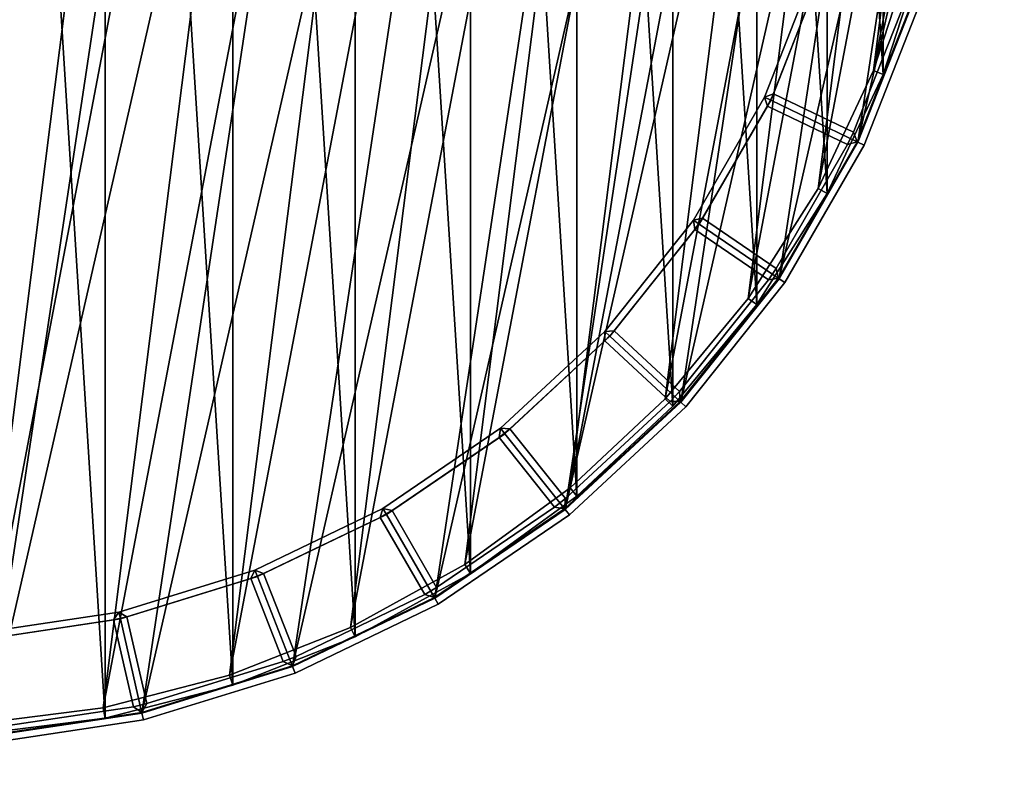
# Model space of a CAD drawing. Units: centimetres. Extents: x -60 to 60, y -20 to 50.
# Drawn here: x 54 to 56, y -17 to -15 of the extents above; entities that cross this region are included whole.
import ezdxf

# ---------------------------------------------------------------- set-up
doc = ezdxf.new("R2010")
doc.units = ezdxf.units.CM
doc.layers.get('0').update_dxf_attribs({"true_color": 0x8c58e1})

msp = doc.modelspace()

# ---------------------------------------------------------------- linework, layer by layer
at = {"color": 18, "true_color": 0x000000}
for points in [[(-59.6132, -20.2482, 72.4488), (-59.6131, 49.5518, 72.4488), (60.1869, 49.5518, 72.4488), (60.1869, -20.2482, 72.4488)], [(60.1869, 49.5518, 74.9488), (-59.6131, 49.5518, 74.9488), (-59.6132, -20.2482, 74.9488), (60.1869, -20.2482, 74.9488)], [(53.9957, -10.6514), (52.651, -16.5428), (53.5492, -10.5841)], [(53.517, -10.6159, 72.9879), (53.8907, -16.5568, 72.9879), (53.8907, -10.6631, 72.9879)], [(53.8907, -16.5568, 72.9879), (53.517, -10.6159, 72.9879), (53.517, -16.604, 72.9879)], [(52.651, -16.5428), (53.9957, -10.6514), (53.0976, -16.6101)], [(53.8851, -10.6926, 1.3517), (52.7721, -16.5273, 1.3517), (53.5151, -10.6459, 1.3517)], [(54.4272, -10.7845), (53.0976, -16.6101), (53.9957, -10.6514)], [(53.8907, -10.6631, 72.9879), (54.2557, -16.4631, 72.9879), (54.2557, -10.7568, 72.9879)], [(54.2557, -16.4631, 72.9879), (53.8907, -10.6631, 72.9879), (53.8907, -16.5568, 72.9879)], [(52.7721, -16.5273, 1.3517), (53.8851, -10.6926, 1.3517), (53.1421, -16.574, 1.3517)], [(54.2464, -10.7854, 1.3517), (53.1421, -16.574, 1.3517), (53.8851, -10.6926, 1.3517)], [(54.2557, -10.7568, 72.9879), (54.6059, -16.3244, 72.9879), (54.6059, -10.8955, 72.9879)], [(54.6059, -16.3244, 72.9879), (54.2557, -10.7568, 72.9879), (54.2557, -16.4631, 72.9879)], [(53.0976, -16.6101), (54.4272, -10.7845), (53.5492, -16.6101)], [(53.1421, -16.574, 1.3517), (54.2464, -10.7854, 1.3517), (53.5151, -16.574, 1.3517)], [(54.5932, -10.9227, 1.3517), (53.5151, -16.574, 1.3517), (54.2464, -10.7854, 1.3517)], [(54.8341, -10.9804), (53.5492, -16.6101), (54.4272, -10.7845)], [(54.6059, -10.8955, 72.9879), (54.9361, -16.1429, 72.9879), (54.9361, -11.077, 72.9879)], [(54.9361, -16.1429, 72.9879), (54.6059, -10.8955, 72.9879), (54.6059, -16.3244, 72.9879)], [(53.5151, -16.574, 1.3517), (54.5932, -10.9227, 1.3517), (53.8851, -16.5273, 1.3517)], [(54.92, -11.1024, 1.3517), (53.8851, -16.5273, 1.3517), (54.5932, -10.9227, 1.3517)], [(53.5492, -16.6101), (54.8341, -10.9804), (53.9957, -16.5428)], [(55.2072, -11.2348), (53.9957, -16.5428), (54.8341, -10.9804)], [(54.9361, -11.077, 72.9879), (55.2409, -15.9215, 72.9879), (55.2409, -11.2984, 72.9879)], [(55.2409, -15.9215, 72.9879), (54.9361, -11.077, 72.9879), (54.9361, -16.1429, 72.9879)], [(53.8851, -16.5273, 1.3517), (54.92, -11.1024, 1.3517), (54.2464, -16.4345, 1.3517)], [(55.2217, -11.3216, 1.3517), (54.2464, -16.4345, 1.3517), (54.92, -11.1024, 1.3517)], [(53.9957, -16.5428), (55.2072, -11.2348), (54.4272, -16.4097)], [(55.5383, -11.542), (54.4272, -16.4097), (55.2072, -11.2348)], [(55.2409, -11.2984, 72.9879), (55.5155, -15.6636, 72.9879), (55.5155, -11.5563, 72.9879)], [(55.5155, -15.6636, 72.9879), (55.2409, -11.2984, 72.9879), (55.2409, -15.9215, 72.9879)], [(54.2464, -16.4345, 1.3517), (55.2217, -11.3216, 1.3517), (54.5932, -16.2972, 1.3517)], [(55.4936, -11.5769, 1.3517), (54.5932, -16.2972, 1.3517), (55.2217, -11.3216, 1.3517)], [(54.4272, -16.4097), (55.5383, -11.542), (54.8341, -16.2138)], [(55.8198, -11.895), (54.8341, -16.2138), (55.5383, -11.542)], [(55.5155, -11.5563, 72.9879), (55.7557, -15.3733, 72.9879), (55.7557, -11.8466, 72.9879)], [(55.7557, -15.3733, 72.9879), (55.5155, -11.5563, 72.9879), (55.5155, -15.6636, 72.9879)], [(54.5932, -16.2972, 1.3517), (55.4936, -11.5769, 1.3517), (54.92, -16.1176, 1.3517)], [(55.7313, -11.8643, 1.3517), (54.92, -16.1176, 1.3517), (55.4936, -11.5769, 1.3517)], [(54.92, -16.1176, 1.3517), (55.7313, -11.8643, 1.3517), (55.2217, -15.8983, 1.3517)], [(55.9312, -12.1792, 1.3517), (55.2217, -15.8983, 1.3517), (55.7313, -11.8643, 1.3517)], [(55.7557, -11.8466, 72.9879), (55.9575, -15.0552, 72.9879), (55.9575, -12.1647, 72.9879)], [(55.9575, -15.0552, 72.9879), (55.7557, -11.8466, 72.9879), (55.7557, -15.3733, 72.9879)], [(54.8341, -16.2138), (55.8198, -11.895), (55.2072, -15.9594)], [(56.0456, -12.2861), (55.2072, -15.9594), (55.8198, -11.895)], [(55.9575, -12.1647, 72.9879), (56.1179, -14.7143, 72.9879), (56.1179, -12.5056, 72.9879)], [(56.1179, -14.7143, 72.9879), (55.9575, -12.1647, 72.9879), (55.9575, -15.0552, 72.9879)], [(55.2217, -15.8983, 1.3517), (55.9312, -12.1792, 1.3517), (55.4936, -15.643, 1.3517)], [(56.09, -12.5166, 1.3517), (55.4936, -15.643, 1.3517), (55.9312, -12.1792, 1.3517)], [(55.2072, -15.9594), (56.0456, -12.2861), (55.5383, -15.6522)], [(56.2106, -12.7065), (55.5383, -15.6522), (56.0456, -12.2861)], [(56.2344, -14.356, 72.9879), (56.1179, -12.5056, 72.9879), (56.1179, -14.7143, 72.9879)], [(55.4936, -15.643, 1.3517), (56.09, -12.5166, 1.3517), (55.7313, -15.3556, 1.3517)], [(56.2052, -12.8714, 1.3517), (55.7313, -15.3556, 1.3517), (56.09, -12.5166, 1.3517)], [(55.5383, -15.6522), (56.2106, -12.7065), (55.8198, -15.2992)], [(56.3111, -13.1468), (55.8198, -15.2992), (56.2106, -12.7065)], [(55.7313, -15.3556, 1.3517), (56.2052, -12.8714, 1.3517), (55.9312, -15.0407, 1.3517)], [(56.2751, -13.2377, 1.3517), (55.9312, -15.0407, 1.3517), (56.2052, -12.8714, 1.3517)], [(55.8198, -15.2992), (56.3111, -13.1468), (56.0456, -14.9081)], [(56.3449, -13.5971), (56.0456, -14.9081), (56.3111, -13.1468)], [(55.9312, -15.0407, 1.3517), (56.2751, -13.2377, 1.3517), (56.09, -14.7033, 1.3517)], [(56.2985, -13.61, 1.3517), (56.09, -14.7033, 1.3517), (56.2751, -13.2377, 1.3517)], [(56.0456, -14.9081), (56.3449, -13.5971), (56.2106, -14.4877)], [(56.09, -14.7033, 1.3517), (56.2985, -13.61, 1.3517), (56.2052, -14.3485, 1.3517)], [(56.1179, -14.7143, 1.3817), (56.09, -14.7033, 1.3517), (56.2052, -14.3485, 1.3517), (56.2344, -14.356, 1.3817)], [(56.1179, -14.7143, 1.3817), (56.2344, -14.356, 1.3817), (56.2344, -14.356, 15.3879), (56.1179, -14.7143, 15.3879)], [(56.1179, -14.7143, 15.3879), (56.2344, -14.356, 15.3879), (56.2344, -14.356, 29.7879), (56.1179, -14.7143, 29.7879)], [(56.1179, -14.7143, 29.7879), (56.2344, -14.356, 29.7879), (56.2344, -14.356, 44.1879), (56.1179, -14.7143, 44.1879)], [(56.1179, -14.7143, 44.1879), (56.2344, -14.356, 44.1879), (56.2344, -14.356, 58.5879), (56.1179, -14.7143, 58.5879)], [(56.1179, -14.7143, 58.5879), (56.2344, -14.356, 58.5879), (56.2344, -14.356, 72.9879), (56.1179, -14.7143, 72.9879)], [(55.7783, -14.7793, 0.7395), (55.9271, -14.4002, 0.7395), (55.9271, -14.4002, 0.9446), (55.7783, -14.7793, 0.9446)], [(55.9459, -14.406, 0.7202), (55.9271, -14.4002, 0.7395), (55.7783, -14.7793, 0.7395), (55.7961, -14.7879, 0.7202)], [(55.9387, -14.4244, 1.3527), (55.9271, -14.4002, 1.3527), (55.7783, -14.7793, 1.3527), (55.8033, -14.7696, 1.3527)], [(55.8033, -14.7696, 0.9642), (55.7783, -14.7793, 0.9446), (55.9271, -14.4002, 0.9446), (55.9387, -14.4244, 0.9642)], [(56.2106, -14.4877, 0.7246), (55.9459, -14.406, 0.7202), (55.7961, -14.7879, 0.7202), (56.0456, -14.9081, 0.7246)], [(55.9387, -14.4244, 1.3527), (55.8033, -14.7696, 1.3527), (56.033, -14.8802, 1.3527), (56.1824, -14.4995, 1.3527)], [(55.8033, -14.7696, 0.9642), (55.9387, -14.4244, 0.9642), (56.1824, -14.4995, 0.9642), (56.033, -14.8802, 0.9642)], [(56.2084, -14.487, 1.3331), (56.1824, -14.4995, 1.3527), (56.033, -14.8802, 1.3527), (56.0435, -14.907, 1.3331)], [(56.0435, -14.907, 0.9838), (56.033, -14.8802, 0.9642), (56.1824, -14.4995, 0.9642), (56.2084, -14.487, 0.9838)], [(56.2084, -14.487, 0.9838), (56.2084, -14.487, 1.3331), (56.0435, -14.907, 1.3331), (56.0435, -14.907, 0.9838)], [(56.0634, -14.9166, 0.0196), (56.0456, -14.9081), (56.2106, -14.4877), (56.2294, -14.4935, 0.0196)], [(56.2294, -14.4935, 0.7053), (56.2106, -14.4877, 0.7246), (56.0456, -14.9081, 0.7246), (56.0634, -14.9166, 0.7053)], [(56.0634, -14.9166, 0.0196), (56.2294, -14.4935, 0.0196), (56.2294, -14.4935, 0.7053), (56.0634, -14.9166, 0.7053)], [(55.9575, -15.0552, 1.3817), (55.9312, -15.0407, 1.3517), (56.09, -14.7033, 1.3517), (56.1179, -14.7143, 1.3817)], [(55.9575, -15.0552, 1.3817), (56.1179, -14.7143, 1.3817), (56.1179, -14.7143, 15.3879), (55.9575, -15.0552, 15.3879)], [(55.9575, -15.0552, 15.3879), (56.1179, -14.7143, 15.3879), (56.1179, -14.7143, 29.7879), (55.9575, -15.0552, 29.7879)], [(55.9575, -15.0552, 29.7879), (56.1179, -14.7143, 29.7879), (56.1179, -14.7143, 44.1879), (55.9575, -15.0552, 44.1879)], [(55.9575, -15.0552, 44.1879), (56.1179, -14.7143, 44.1879), (56.1179, -14.7143, 58.5879), (55.9575, -15.0552, 58.5879)], [(55.9575, -15.0552, 58.5879), (56.1179, -14.7143, 58.5879), (56.1179, -14.7143, 72.9879), (55.9575, -15.0552, 72.9879)], [(55.7862, -14.8049, 1.3527), (55.8033, -14.7696, 1.3527), (55.7783, -14.7793, 1.3527)], [(55.7783, -14.7793, 0.9446), (55.8033, -14.7696, 0.9642), (55.7862, -14.8049, 0.9642)], [(55.8033, -14.7696, 1.3527), (55.7862, -14.8049, 1.3527), (56.0159, -14.9155, 1.3527), (56.033, -14.8802, 1.3527)], [(55.7862, -14.8049, 0.9642), (55.8033, -14.7696, 0.9642), (56.033, -14.8802, 0.9642), (56.0159, -14.9155, 0.9642)], [(55.5747, -15.132, 0.7395), (55.7783, -14.7793, 0.7395), (55.7783, -14.7793, 0.9446), (55.5747, -15.132, 0.9446)], [(55.7961, -14.7879, 0.7202), (55.7783, -14.7793, 0.7395), (55.5747, -15.132, 0.7395), (55.591, -15.1431, 0.7202)], [(55.7862, -14.8049, 1.3527), (55.7783, -14.7793, 1.3527), (55.5747, -15.132, 1.3527), (55.6008, -15.1261, 1.3527)], [(55.6008, -15.1261, 0.9642), (55.5747, -15.132, 0.9446), (55.7783, -14.7793, 0.9446), (55.7862, -14.8049, 0.9642)], [(56.0456, -14.9081, 0.7246), (55.7961, -14.7879, 0.7202), (55.591, -15.1431, 0.7202), (55.8198, -15.2992, 0.7246)], [(55.7862, -14.8049, 1.3527), (55.6008, -15.1261, 1.3527), (55.8115, -15.2697, 1.3527), (56.0159, -14.9155, 1.3527)], [(55.6008, -15.1261, 0.9642), (55.7862, -14.8049, 0.9642), (56.0159, -14.9155, 0.9642), (55.8115, -15.2697, 0.9642)], [(56.0159, -14.9155, 1.3527), (56.0435, -14.907, 1.3331), (56.033, -14.8802, 1.3527)], [(56.033, -14.8802, 0.9642), (56.0435, -14.907, 0.9838), (56.0159, -14.9155, 0.9642)], [(56.0435, -14.907, 1.3331), (56.0159, -14.9155, 1.3527), (55.8115, -15.2697, 1.3527), (55.8179, -15.2978, 1.3331)], [(55.8179, -15.2978, 0.9838), (55.8115, -15.2697, 0.9642), (56.0159, -14.9155, 0.9642), (56.0435, -14.907, 0.9838)], [(56.0435, -14.907, 0.9838), (56.0435, -14.907, 1.3331), (55.8179, -15.2978, 1.3331), (55.8179, -15.2978, 0.9838)], [(55.8361, -15.3102, 0.0196), (55.8198, -15.2992), (56.0456, -14.9081), (56.0634, -14.9166, 0.0196)], [(56.0634, -14.9166, 0.7053), (56.0456, -14.9081, 0.7246), (55.8198, -15.2992, 0.7246), (55.8361, -15.3102, 0.7053)], [(55.8361, -15.3102, 0.0196), (56.0634, -14.9166, 0.0196), (56.0634, -14.9166, 0.7053), (55.8361, -15.3102, 0.7053)], [(55.7557, -15.3733, 1.3817), (55.7313, -15.3556, 1.3517), (55.9312, -15.0407, 1.3517), (55.9575, -15.0552, 1.3817)], [(55.7557, -15.3733, 1.3817), (55.9575, -15.0552, 1.3817), (55.9575, -15.0552, 15.3879), (55.7557, -15.3733, 15.3879)], [(55.7557, -15.3733, 15.3879), (55.9575, -15.0552, 15.3879), (55.9575, -15.0552, 29.7879), (55.7557, -15.3733, 29.7879)], [(55.7557, -15.3733, 29.7879), (55.9575, -15.0552, 29.7879), (55.9575, -15.0552, 44.1879), (55.7557, -15.3733, 44.1879)], [(55.7557, -15.3733, 44.1879), (55.9575, -15.0552, 44.1879), (55.9575, -15.0552, 58.5879), (55.7557, -15.3733, 58.5879)], [(55.7557, -15.3733, 58.5879), (55.9575, -15.0552, 58.5879), (55.9575, -15.0552, 72.9879), (55.7557, -15.3733, 72.9879)], [(55.3208, -15.4504, 0.7395), (55.5747, -15.132, 0.7395), (55.5747, -15.132, 0.9446), (55.3208, -15.4504, 0.9446)], [(55.591, -15.1431, 0.7202), (55.5747, -15.132, 0.7395), (55.3208, -15.4504, 0.7395), (55.3352, -15.4638, 0.7202)], [(55.5787, -15.1585, 1.3527), (55.5747, -15.132, 1.3527), (55.3208, -15.4504, 1.3527), (55.3475, -15.4484, 1.3527)], [(55.3475, -15.4484, 0.9642), (55.3208, -15.4504, 0.9446), (55.5747, -15.132, 0.9446), (55.5787, -15.1585, 0.9642)], [(55.5787, -15.1585, 1.3527), (55.6008, -15.1261, 1.3527), (55.5747, -15.132, 1.3527)], [(55.5747, -15.132, 0.9446), (55.6008, -15.1261, 0.9642), (55.5787, -15.1585, 0.9642)], [(55.6008, -15.1261, 1.3527), (55.5787, -15.1585, 1.3527), (55.7894, -15.3021, 1.3527), (55.8115, -15.2697, 1.3527)], [(55.5787, -15.1585, 0.9642), (55.6008, -15.1261, 0.9642), (55.8115, -15.2697, 0.9642), (55.7894, -15.3021, 0.9642)], [(55.8198, -15.2992, 0.7246), (55.591, -15.1431, 0.7202), (55.3352, -15.4638, 0.7202), (55.5383, -15.6522, 0.7246)], [(55.5787, -15.1585, 1.3527), (55.3475, -15.4484, 1.3527), (55.5344, -15.6218, 1.3527), (55.7894, -15.3021, 1.3527)], [(55.3475, -15.4484, 0.9642), (55.5787, -15.1585, 0.9642), (55.7894, -15.3021, 0.9642), (55.5344, -15.6218, 0.9642)], [(55.7894, -15.3021, 1.3527), (55.8179, -15.2978, 1.3331), (55.8115, -15.2697, 1.3527)], [(55.8115, -15.2697, 0.9642), (55.8179, -15.2978, 0.9838), (55.7894, -15.3021, 0.9642)], [(55.8179, -15.2978, 1.3331), (55.7894, -15.3021, 1.3527), (55.5344, -15.6218, 1.3527), (55.5365, -15.6506, 1.3331)], [(55.5365, -15.6506, 0.9838), (55.5344, -15.6218, 0.9642), (55.7894, -15.3021, 0.9642), (55.8179, -15.2978, 0.9838)], [(55.8179, -15.2978, 0.9838), (55.8179, -15.2978, 1.3331), (55.5365, -15.6506, 1.3331), (55.5365, -15.6506, 0.9838)], [(55.5527, -15.6656, 0.0196), (55.5383, -15.6522), (55.8198, -15.2992), (55.8361, -15.3102, 0.0196)], [(55.8361, -15.3102, 0.7053), (55.8198, -15.2992, 0.7246), (55.5383, -15.6522, 0.7246), (55.5527, -15.6656, 0.7053)], [(55.5527, -15.6656, 0.0196), (55.8361, -15.3102, 0.0196), (55.8361, -15.3102, 0.7053), (55.5527, -15.6656, 0.7053)], [(55.5155, -15.6636, 1.3817), (55.4936, -15.643, 1.3517), (55.7313, -15.3556, 1.3517), (55.7557, -15.3733, 1.3817)], [(55.5155, -15.6636, 1.3817), (55.7557, -15.3733, 1.3817), (55.7557, -15.3733, 15.3879), (55.5155, -15.6636, 15.3879)], [(55.5155, -15.6636, 15.3879), (55.7557, -15.3733, 15.3879), (55.7557, -15.3733, 29.7879), (55.5155, -15.6636, 29.7879)], [(55.5155, -15.6636, 29.7879), (55.7557, -15.3733, 29.7879), (55.7557, -15.3733, 44.1879), (55.5155, -15.6636, 44.1879)], [(55.5155, -15.6636, 44.1879), (55.7557, -15.3733, 44.1879), (55.7557, -15.3733, 58.5879), (55.5155, -15.6636, 58.5879)], [(55.5155, -15.6636, 58.5879), (55.7557, -15.3733, 58.5879), (55.7557, -15.3733, 72.9879), (55.5155, -15.6636, 72.9879)], [(55.0223, -15.7274, 0.7395), (55.3208, -15.4504, 0.7395), (55.3208, -15.4504, 0.9446), (55.0223, -15.7274, 0.9446)], [(55.3352, -15.4638, 0.7202), (55.3208, -15.4504, 0.7395), (55.0223, -15.7274, 0.7395), (55.0345, -15.7428, 0.7202)], [(55.3208, -15.4772, 1.3527), (55.3208, -15.4504, 1.3527), (55.0223, -15.7274, 1.3527), (55.049, -15.7294, 1.3527)], [(55.049, -15.7294, 0.9642), (55.0223, -15.7274, 0.9446), (55.3208, -15.4504, 0.9446), (55.3208, -15.4772, 0.9642)], [(55.5383, -15.6522, 0.7246), (55.3352, -15.4638, 0.7202), (55.0345, -15.7428, 0.7202), (55.2072, -15.9594, 0.7246)], [(55.3208, -15.4772, 1.3527), (55.3475, -15.4484, 1.3527), (55.3208, -15.4504, 1.3527)], [(55.3208, -15.4504, 0.9446), (55.3475, -15.4484, 0.9642), (55.3208, -15.4772, 0.9642)], [(55.3475, -15.4484, 1.3527), (55.3208, -15.4772, 1.3527), (55.5077, -15.6506, 1.3527), (55.5344, -15.6218, 1.3527)], [(55.3208, -15.4772, 0.9642), (55.3475, -15.4484, 0.9642), (55.5344, -15.6218, 0.9642), (55.5077, -15.6506, 0.9642)], [(55.3208, -15.4772, 1.3527), (55.049, -15.7294, 1.3527), (55.2079, -15.9288, 1.3527), (55.5077, -15.6506, 1.3527)], [(55.049, -15.7294, 0.9642), (55.3208, -15.4772, 0.9642), (55.5077, -15.6506, 0.9642), (55.2079, -15.9288, 0.9642)], [(55.2409, -15.9215, 1.3817), (55.2217, -15.8983, 1.3517), (55.4936, -15.643, 1.3517), (55.5155, -15.6636, 1.3817)], [(55.5077, -15.6506, 1.3527), (55.5365, -15.6506, 1.3331), (55.5344, -15.6218, 1.3527)], [(55.5344, -15.6218, 0.9642), (55.5365, -15.6506, 0.9838), (55.5077, -15.6506, 0.9642)], [(55.5365, -15.6506, 0.9838), (55.5365, -15.6506, 1.3331), (55.2058, -15.9575, 1.3331), (55.2058, -15.9575, 0.9838)], [(55.5365, -15.6506, 1.3331), (55.5077, -15.6506, 1.3527), (55.2079, -15.9288, 1.3527), (55.2058, -15.9575, 1.3331)], [(55.2058, -15.9575, 0.9838), (55.2079, -15.9288, 0.9642), (55.5077, -15.6506, 0.9642), (55.5365, -15.6506, 0.9838)], [(55.2195, -15.9748, 0.0196), (55.2072, -15.9594), (55.5383, -15.6522), (55.5527, -15.6656, 0.0196)], [(55.5527, -15.6656, 0.7053), (55.5383, -15.6522, 0.7246), (55.2072, -15.9594, 0.7246), (55.2195, -15.9748, 0.7053)], [(55.2195, -15.9748, 0.0196), (55.5527, -15.6656, 0.0196), (55.5527, -15.6656, 0.7053), (55.2195, -15.9748, 0.7053)], [(55.2409, -15.9215, 1.3817), (55.5155, -15.6636, 1.3817), (55.5155, -15.6636, 15.3879), (55.2409, -15.9215, 15.3879)], [(55.2409, -15.9215, 15.3879), (55.5155, -15.6636, 15.3879), (55.5155, -15.6636, 29.7879), (55.2409, -15.9215, 29.7879)], [(55.2409, -15.9215, 29.7879), (55.5155, -15.6636, 29.7879), (55.5155, -15.6636, 44.1879), (55.2409, -15.9215, 44.1879)], [(55.2409, -15.9215, 44.1879), (55.5155, -15.6636, 44.1879), (55.5155, -15.6636, 58.5879), (55.2409, -15.9215, 58.5879)], [(55.2409, -15.9215, 58.5879), (55.5155, -15.6636, 58.5879), (55.5155, -15.6636, 72.9879), (55.2409, -15.9215, 72.9879)], [(54.6858, -15.9568, 0.7395), (55.0223, -15.7274, 0.7395), (55.0223, -15.7274, 0.9446), (54.6858, -15.9568, 0.9446)], [(55.0345, -15.7428, 0.7202), (55.0223, -15.7274, 0.7395), (54.6858, -15.9568, 0.7395), (54.6956, -15.9739, 0.7202)], [(55.0183, -15.7539, 1.3527), (55.0223, -15.7274, 1.3527), (54.6858, -15.9568, 1.3527), (54.7119, -15.9628, 1.3527)], [(54.7119, -15.9628, 0.9642), (54.6858, -15.9568, 0.9446), (55.0223, -15.7274, 0.9446), (55.0183, -15.7539, 0.9642)], [(55.0183, -15.7539, 1.3527), (55.049, -15.7294, 1.3527), (55.0223, -15.7274, 1.3527)], [(55.0223, -15.7274, 0.9446), (55.049, -15.7294, 0.9642), (55.0183, -15.7539, 0.9642)], [(55.2072, -15.9594, 0.7246), (55.0345, -15.7428, 0.7202), (54.6956, -15.9739, 0.7202), (54.8341, -16.2138, 0.7246)], [(55.0183, -15.7539, 1.3527), (54.7119, -15.9628, 1.3527), (54.8394, -16.1836, 1.3527), (55.1772, -15.9532, 1.3527)], [(54.7119, -15.9628, 0.9642), (55.0183, -15.7539, 0.9642), (55.1772, -15.9532, 0.9642), (54.8394, -16.1836, 0.9642)], [(55.049, -15.7294, 1.3527), (55.0183, -15.7539, 1.3527), (55.1772, -15.9532, 1.3527), (55.2079, -15.9288, 1.3527)], [(55.0183, -15.7539, 0.9642), (55.049, -15.7294, 0.9642), (55.2079, -15.9288, 0.9642), (55.1772, -15.9532, 0.9642)], [(54.9361, -16.1429, 1.3817), (54.92, -16.1176, 1.3517), (55.2217, -15.8983, 1.3517), (55.2409, -15.9215, 1.3817)], [(54.9361, -16.1429, 1.3817), (55.2409, -15.9215, 1.3817), (55.2409, -15.9215, 15.3879), (54.9361, -16.1429, 15.3879)], [(54.9361, -16.1429, 15.3879), (55.2409, -15.9215, 15.3879), (55.2409, -15.9215, 29.7879), (54.9361, -16.1429, 29.7879)], [(54.9361, -16.1429, 29.7879), (55.2409, -15.9215, 29.7879), (55.2409, -15.9215, 44.1879), (54.9361, -16.1429, 44.1879)], [(54.9361, -16.1429, 44.1879), (55.2409, -15.9215, 44.1879), (55.2409, -15.9215, 58.5879), (54.9361, -16.1429, 58.5879)], [(54.9361, -16.1429, 58.5879), (55.2409, -15.9215, 58.5879), (55.2409, -15.9215, 72.9879), (54.9361, -16.1429, 72.9879)], [(55.2058, -15.9575, 1.3331), (55.1772, -15.9532, 1.3527), (54.8394, -16.1836, 1.3527), (54.8329, -16.2117, 1.3331)], [(54.8329, -16.2117, 0.9838), (54.8394, -16.1836, 0.9642), (55.1772, -15.9532, 0.9642), (55.2058, -15.9575, 0.9838)], [(55.1772, -15.9532, 1.3527), (55.2058, -15.9575, 1.3331), (55.2079, -15.9288, 1.3527)], [(55.2079, -15.9288, 0.9642), (55.2058, -15.9575, 0.9838), (55.1772, -15.9532, 0.9642)], [(54.3189, -16.1335, 0.7395), (54.6858, -15.9568, 0.7395), (54.6858, -15.9568, 0.9446), (54.3189, -16.1335, 0.9446)], [(54.6956, -15.9739, 0.7202), (54.6858, -15.9568, 0.7395), (54.3189, -16.1335, 0.7395), (54.3261, -16.1519, 0.7202)], [(54.6779, -15.9824, 1.3527), (54.6858, -15.9568, 1.3527), (54.3189, -16.1335, 1.3527), (54.3438, -16.1433, 1.3527)], [(54.3438, -16.1433, 0.9642), (54.3189, -16.1335, 0.9446), (54.6858, -15.9568, 0.9446), (54.6779, -15.9824, 0.9642)], [(54.8341, -16.2138, 0.7246), (54.6956, -15.9739, 0.7202), (54.3261, -16.1519, 0.7202), (54.4272, -16.4097, 0.7246)], [(54.6779, -15.9824, 1.3527), (54.7119, -15.9628, 1.3527), (54.6858, -15.9568, 1.3527)], [(54.6858, -15.9568, 0.9446), (54.7119, -15.9628, 0.9642), (54.6779, -15.9824, 0.9642)], [(54.7119, -15.9628, 1.3527), (54.6779, -15.9824, 1.3527), (54.8054, -16.2032, 1.3527), (54.8394, -16.1836, 1.3527)], [(54.6779, -15.9824, 0.9642), (54.7119, -15.9628, 0.9642), (54.8394, -16.1836, 0.9642), (54.8054, -16.2032, 0.9642)], [(55.2058, -15.9575, 0.9838), (55.2058, -15.9575, 1.3331), (54.8329, -16.2117, 1.3331), (54.8329, -16.2117, 0.9838)], [(54.844, -16.2308, 0.0196), (54.8341, -16.2138), (55.2072, -15.9594), (55.2195, -15.9748, 0.0196)], [(55.2195, -15.9748, 0.7053), (55.2072, -15.9594, 0.7246), (54.8341, -16.2138, 0.7246), (54.844, -16.2308, 0.7053)], [(54.844, -16.2308, 0.0196), (55.2195, -15.9748, 0.0196), (55.2195, -15.9748, 0.7053), (54.844, -16.2308, 0.7053)], [(54.6779, -15.9824, 1.3527), (54.3438, -16.1433, 1.3527), (54.4369, -16.3806, 1.3527), (54.8054, -16.2032, 1.3527)], [(54.3438, -16.1433, 0.9642), (54.6779, -15.9824, 0.9642), (54.8054, -16.2032, 0.9642), (54.4369, -16.3806, 0.9642)], [(54.6059, -16.3244, 1.3817), (54.5932, -16.2972, 1.3517), (54.92, -16.1176, 1.3517), (54.9361, -16.1429, 1.3817)], [(53.9297, -16.2536, 0.7395), (54.3189, -16.1335, 0.7395), (54.3189, -16.1335, 0.9446), (53.9297, -16.2536, 0.9446)], [(54.3261, -16.1519, 0.7202), (54.3189, -16.1335, 0.7395), (53.9297, -16.2536, 0.7395), (53.9341, -16.2728, 0.7202)], [(54.3073, -16.1577, 1.3527), (54.3189, -16.1335, 1.3527), (53.9297, -16.2536, 1.3527), (53.9529, -16.267, 1.3527)], [(53.9529, -16.267, 0.9642), (53.9297, -16.2536, 0.9446), (54.3189, -16.1335, 0.9446), (54.3073, -16.1577, 0.9642)], [(54.3073, -16.1577, 1.3527), (54.3438, -16.1433, 1.3527), (54.3189, -16.1335, 1.3527)], [(54.3189, -16.1335, 0.9446), (54.3438, -16.1433, 0.9642), (54.3073, -16.1577, 0.9642)], [(54.3438, -16.1433, 1.3527), (54.3073, -16.1577, 1.3527), (54.4004, -16.395, 1.3527), (54.4369, -16.3806, 1.3527)], [(54.3073, -16.1577, 0.9642), (54.3438, -16.1433, 0.9642), (54.4369, -16.3806, 0.9642), (54.4004, -16.395, 0.9642)], [(54.6059, -16.3244, 1.3817), (54.9361, -16.1429, 1.3817), (54.9361, -16.1429, 15.3879), (54.6059, -16.3244, 15.3879)], [(54.6059, -16.3244, 15.3879), (54.9361, -16.1429, 15.3879), (54.9361, -16.1429, 29.7879), (54.6059, -16.3244, 29.7879)], [(54.6059, -16.3244, 29.7879), (54.9361, -16.1429, 29.7879), (54.9361, -16.1429, 44.1879), (54.6059, -16.3244, 44.1879)], [(54.6059, -16.3244, 44.1879), (54.9361, -16.1429, 44.1879), (54.9361, -16.1429, 58.5879), (54.6059, -16.3244, 58.5879)], [(54.6059, -16.3244, 58.5879), (54.9361, -16.1429, 58.5879), (54.9361, -16.1429, 72.9879), (54.6059, -16.3244, 72.9879)], [(54.4272, -16.4097, 0.7246), (54.3261, -16.1519, 0.7202), (53.9341, -16.2728, 0.7202), (53.9957, -16.5428, 0.7246)], [(54.3073, -16.1577, 1.3527), (53.9529, -16.267, 1.3527), (54.0096, -16.5155, 1.3527), (54.4004, -16.395, 1.3527)], [(53.9529, -16.267, 0.9642), (54.3073, -16.1577, 0.9642), (54.4004, -16.395, 0.9642), (54.0096, -16.5155, 0.9642)], [(54.8329, -16.2117, 1.3331), (54.8054, -16.2032, 1.3527), (54.4369, -16.3806, 1.3527), (54.4264, -16.4075, 1.3331)], [(54.4264, -16.4075, 0.9838), (54.4369, -16.3806, 0.9642), (54.8054, -16.2032, 0.9642), (54.8329, -16.2117, 0.9838)], [(54.8054, -16.2032, 1.3527), (54.8329, -16.2117, 1.3331), (54.8394, -16.1836, 1.3527)], [(54.8394, -16.1836, 0.9642), (54.8329, -16.2117, 0.9838), (54.8054, -16.2032, 0.9642)], [(54.8329, -16.2117, 0.9838), (54.8329, -16.2117, 1.3331), (54.4264, -16.4075, 1.3331), (54.4264, -16.4075, 0.9838)], [(54.4344, -16.428, 0.0196), (54.4272, -16.4097), (54.8341, -16.2138), (54.844, -16.2308, 0.0196)], [(54.844, -16.2308, 0.7053), (54.8341, -16.2138, 0.7246), (54.4272, -16.4097, 0.7246), (54.4344, -16.428, 0.7053)], [(54.4344, -16.428, 0.0196), (54.844, -16.2308, 0.0196), (54.844, -16.2308, 0.7053), (54.4344, -16.428, 0.7053)], [(53.527, -16.3143, 0.7395), (53.9297, -16.2536, 0.7395), (53.9297, -16.2536, 0.9446), (53.527, -16.3143, 0.9446)], [(53.9341, -16.2728, 0.7202), (53.9297, -16.2536, 0.7395), (53.527, -16.3143, 0.7395), (53.5285, -16.3339, 0.7202)], [(53.9146, -16.2757, 1.3527), (53.9297, -16.2536, 1.3527), (53.527, -16.3143, 1.3527), (53.5479, -16.331, 1.3527)], [(53.5479, -16.331, 0.9642), (53.527, -16.3143, 0.9446), (53.9297, -16.2536, 0.9446), (53.9146, -16.2757, 0.9642)], [(53.9146, -16.2757, 1.3527), (53.9529, -16.267, 1.3527), (53.9297, -16.2536, 1.3527)], [(53.9297, -16.2536, 0.9446), (53.9529, -16.267, 0.9642), (53.9146, -16.2757, 0.9642)], [(53.9957, -16.5428, 0.7246), (53.9341, -16.2728, 0.7202), (53.5285, -16.3339, 0.7202), (53.5492, -16.6101, 0.7246)], [(53.9146, -16.2757, 1.3527), (53.5479, -16.331, 1.3527), (53.567, -16.5852, 1.3527), (53.9714, -16.5243, 1.3527)], [(53.5479, -16.331, 0.9642), (53.9146, -16.2757, 0.9642), (53.9714, -16.5243, 0.9642), (53.567, -16.5852, 0.9642)], [(53.9529, -16.267, 1.3527), (53.9146, -16.2757, 1.3527), (53.9714, -16.5243, 1.3527), (54.0096, -16.5155, 1.3527)], [(53.9146, -16.2757, 0.9642), (53.9529, -16.267, 0.9642), (54.0096, -16.5155, 0.9642), (53.9714, -16.5243, 0.9642)], [(54.2557, -16.4631, 1.3817), (54.2464, -16.4345, 1.3517), (54.5932, -16.2972, 1.3517), (54.6059, -16.3244, 1.3817)], [(54.2557, -16.4631, 1.3817), (54.6059, -16.3244, 1.3817), (54.6059, -16.3244, 15.3879), (54.2557, -16.4631, 15.3879)], [(54.2557, -16.4631, 15.3879), (54.6059, -16.3244, 15.3879), (54.6059, -16.3244, 29.7879), (54.2557, -16.4631, 29.7879)], [(54.2557, -16.4631, 29.7879), (54.6059, -16.3244, 29.7879), (54.6059, -16.3244, 44.1879), (54.2557, -16.4631, 44.1879)], [(54.2557, -16.4631, 44.1879), (54.6059, -16.3244, 44.1879), (54.6059, -16.3244, 58.5879), (54.2557, -16.4631, 58.5879)], [(54.2557, -16.4631, 58.5879), (54.6059, -16.3244, 58.5879), (54.6059, -16.3244, 72.9879), (54.2557, -16.4631, 72.9879)], [(54.4264, -16.4075, 1.3331), (54.4004, -16.395, 1.3527), (54.0096, -16.5155, 1.3527), (53.9952, -16.5405, 1.3331)], [(53.9952, -16.5405, 0.9838), (54.0096, -16.5155, 0.9642), (54.4004, -16.395, 0.9642), (54.4264, -16.4075, 0.9838)], [(54.4004, -16.395, 1.3527), (54.4264, -16.4075, 1.3331), (54.4369, -16.3806, 1.3527)], [(54.4369, -16.3806, 0.9642), (54.4264, -16.4075, 0.9838), (54.4004, -16.395, 0.9642)], [(54.4264, -16.4075, 0.9838), (54.4264, -16.4075, 1.3331), (53.9952, -16.5405, 1.3331), (53.9952, -16.5405, 0.9838)], [(54.0001, -16.562, 0.0196), (53.9957, -16.5428), (54.4272, -16.4097), (54.4344, -16.428, 0.0196)], [(54.4344, -16.428, 0.7053), (54.4272, -16.4097, 0.7246), (53.9957, -16.5428, 0.7246), (54.0001, -16.562, 0.7053)], [(54.0001, -16.562, 0.0196), (54.4344, -16.428, 0.0196), (54.4344, -16.428, 0.7053), (54.0001, -16.562, 0.7053)], [(53.8907, -16.5568, 1.3817), (53.8851, -16.5273, 1.3517), (54.2464, -16.4345, 1.3517), (54.2557, -16.4631, 1.3817)], [(53.8907, -16.5568, 1.3817), (54.2557, -16.4631, 1.3817), (54.2557, -16.4631, 15.3879), (53.8907, -16.5568, 15.3879)], [(53.8907, -16.5568, 15.3879), (54.2557, -16.4631, 15.3879), (54.2557, -16.4631, 29.7879), (53.8907, -16.5568, 29.7879)], [(53.8907, -16.5568, 29.7879), (54.2557, -16.4631, 29.7879), (54.2557, -16.4631, 44.1879), (53.8907, -16.5568, 44.1879)], [(53.8907, -16.5568, 44.1879), (54.2557, -16.4631, 44.1879), (54.2557, -16.4631, 58.5879), (53.8907, -16.5568, 58.5879)], [(53.8907, -16.5568, 58.5879), (54.2557, -16.4631, 58.5879), (54.2557, -16.4631, 72.9879), (53.8907, -16.5568, 72.9879)], [(53.9714, -16.5243, 1.3527), (53.9952, -16.5405, 1.3331), (54.0096, -16.5155, 1.3527)], [(54.0096, -16.5155, 0.9642), (53.9952, -16.5405, 0.9838), (53.9714, -16.5243, 0.9642)], [(53.517, -16.604, 1.3817), (53.5151, -16.574, 1.3517), (53.8851, -16.5273, 1.3517), (53.8907, -16.5568, 1.3817)], [(53.9952, -16.5405, 1.3331), (53.9714, -16.5243, 1.3527), (53.567, -16.5852, 1.3527), (53.549, -16.6078, 1.3331)], [(53.549, -16.6078, 0.9838), (53.567, -16.5852, 0.9642), (53.9714, -16.5243, 0.9642), (53.9952, -16.5405, 0.9838)], [(53.9952, -16.5405, 0.9838), (53.9952, -16.5405, 1.3331), (53.549, -16.6078, 1.3331), (53.549, -16.6078, 0.9838)], [(53.5506, -16.6297, 0.0196), (53.5492, -16.6101), (53.9957, -16.5428), (54.0001, -16.562, 0.0196)], [(54.0001, -16.562, 0.7053), (53.9957, -16.5428, 0.7246), (53.5492, -16.6101, 0.7246), (53.5506, -16.6297, 0.7053)], [(53.517, -16.604, 1.3817), (53.8907, -16.5568, 1.3817), (53.8907, -16.5568, 15.3879), (53.517, -16.604, 15.3879)], [(53.517, -16.604, 15.3879), (53.8907, -16.5568, 15.3879), (53.8907, -16.5568, 29.7879), (53.517, -16.604, 29.7879)], [(53.517, -16.604, 29.7879), (53.8907, -16.5568, 29.7879), (53.8907, -16.5568, 44.1879), (53.517, -16.604, 44.1879)], [(53.517, -16.604, 44.1879), (53.8907, -16.5568, 44.1879), (53.8907, -16.5568, 58.5879), (53.517, -16.604, 58.5879)], [(53.517, -16.604, 58.5879), (53.8907, -16.5568, 58.5879), (53.8907, -16.5568, 72.9879), (53.517, -16.604, 72.9879)], [(53.5506, -16.6297, 0.0196), (54.0001, -16.562, 0.0196), (54.0001, -16.562, 0.7053), (53.5506, -16.6297, 0.7053)]]:
    msp.add_3dface(points, dxfattribs=at)

doc.saveas('drawing.dxf')
